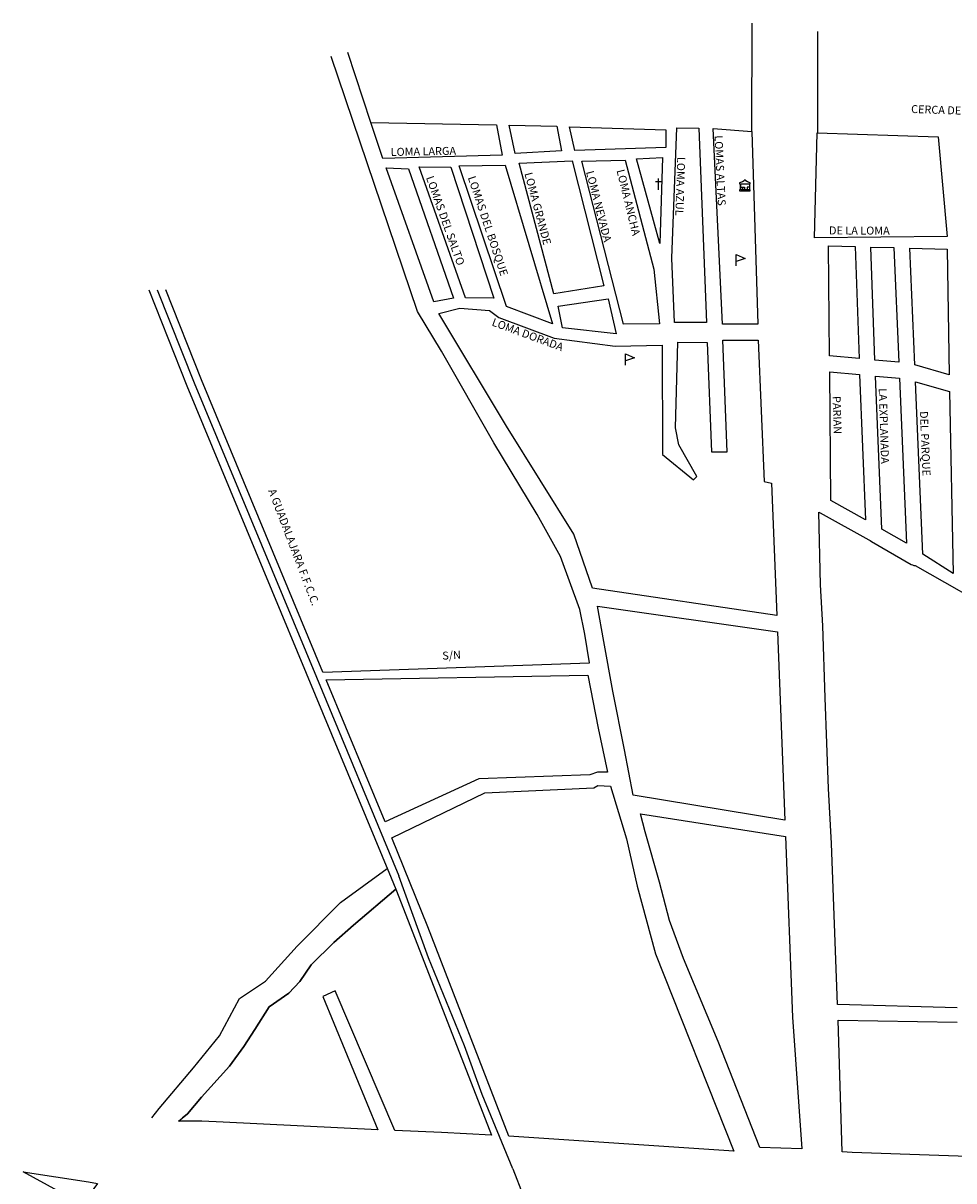
# Model space of a CAD drawing. Extents: x 677020 to 680788, y 2272090 to 2275459.
# Drawn here: x 678310 to 679127, y 2274442 to 2275459 of the extents above; entities that cross this region are included whole.
import ezdxf

# ---------------------------------------------------------------- set-up
doc = ezdxf.new("R2010")
doc.units = 0
for name, color, linetype in [('CAGUA', 5, 'CONTINUOUS'), ('CALLE', 6, 'CONTINUOUS'), ('CARRETERA', 15, 'CONTINUOUS'), ('E0700021M', 7, 'CONTINUOUS'), ('ESCUELA', 7, 'CONTINUOUS'), ('FC', 2, 'CONTINUOUS'), ('IGLESIA', 7, 'CONTINUOUS'), ('PLAZA_O_JARDIN', 7, 'CONTINUOUS')]:
    doc.layers.add(name, color=color, linetype=linetype)

# ---------------------------------------------------------------- blocks, each defined once
blk = doc.blocks.new('ESCUELA')
at = {"layer": 'ESCUELA', "color": 3, "linetype": 'CONTINUOUS'}
blk.add_lwpolyline([(1.065721, 0), (1.065721, 10), (9.010187, 6.497203), (1.065721, 3.984219)], dxfattribs=at)
blk = doc.blocks.new('PLAZA_O_JARDIN')
at = {"layer": 'PLAZA_O_JARDIN', "color": 3, "linetype": 'CONTINUOUS'}
for points in [[(5.02497, 10), (4.390731, 8.807431), (2.893528, 7.715741), (0.304634, 6.903715), (0.304634, 6.11666), (0.862964, 6.11666), (0.862964, 0.913903), (0.304634, 0.913903), (0.304634, 0), (9.720335, 0), (9.720335, 0.913903), (9.238913, 0.913903), (9.238913, 6.11666), (9.720335, 6.11666), (9.720335, 6.903715), (7.132441, 7.715741), (5.660208, 8.807431), (5.02497, 10)], [(8.88334, 6.142629), (8.88334, 0.862964), (1.294447, 0.862964), (1.294447, 6.142629), (8.88334, 6.142629)], [(1.294447, 3.096284), (4.695365, 3.096284), (4.695365, 0.862964)], [(2.944467, 3.096284), (2.944467, 0.862964)], [(8.88334, 3.096284), (7.055533, 3.096284), (7.055533, 0.862964)]]:
    blk.add_lwpolyline(points, dxfattribs=at)
blk = doc.blocks.new('IGLESIA')
at = {"layer": 'IGLESIA', "color": 3, "linetype": 'CONTINUOUS'}
for points in [[(2.335198, 7.411106), (7.688773, 7.411106)], [(5.02497, 0), (5.02497, 10)]]:
    blk.add_lwpolyline(points, dxfattribs=at)

msp = doc.modelspace()

# ---------------------------------------------------------------- linework, layer by layer
at = {"layer": 'CAGUA'}
for points in [[(678422.5, 2274497.75), (678428.88, 2274506), (678459.25, 2274541.75), (678482, 2274569.75), (678499.69, 2274602.75), (678522.44, 2274618), (678550.31, 2274648.75), (678588.25, 2274687), (678629.423225, 2274716.83567)], [(678636.940408, 2274698.741393), (678599.69, 2274667), (678582.38, 2274652), (678562.56, 2274632.25), (678552.69, 2274617.5), (678542.81, 2274607.5), (678525.5, 2274595.25), (678513.13, 2274575.5), (678503.25, 2274560.5), (678490.88, 2274543.25), (678466.19, 2274516), (678453.81, 2274501.25), (678449.44, 2274497.75), (678446.389684, 2274494.625808)]]:
    msp.add_lwpolyline(points, dxfattribs=at)
at = {"layer": 'CARRETERA'}
for points in [[(678949.72005, 2275364.311832), (678949.731733, 2275459.434629)], [(679007.454903, 2275362.873698), (679007.454903, 2275452.037963)], [(678572.854743, 2274889.39631), (678806.86526, 2274897.669545), (678802.8983, 2274922.60072), (678798.37566, 2274944.334767), (678781.469154, 2274990.934615), (678761.15418, 2275027.929555), (678722.931798, 2275090.908418), (678677.02797, 2275171.24296), (678655.858061, 2275206.19947), (678580.102556, 2275430.268959)], [(678614.803758, 2275372.197093), (678594.589666, 2275433.57429)], [(678419.81, 2275225.25), (678453.31, 2275140.75), (678632.825835, 2274708.645398)], [(678572.854743, 2274889.39631), (678466.31, 2275146), (678434.88, 2275225.25)], [(678632.825835, 2274708.645398), (678636.940408, 2274698.741393)]]:
    msp.add_lwpolyline(points, dxfattribs=at)
at = {"layer": 'E0700021M'}
for points in [[(678625.498043, 2275340.642288), (678614.803758, 2275372.197093), (678725.407031, 2275370.153576), (678730.258231, 2275343.487735), (678625.498043, 2275340.642288)], [(678741.566248, 2275345.026841), (678736.438335, 2275369.948999), (678778.243898, 2275368.822418), (678782.474046, 2275347.376355), (678741.566248, 2275345.026841)], [(678794.083571, 2275347.466525), (678789.567694, 2275368.329857), (678874.051789, 2275365.793221), (678874.173518, 2275350.120361), (678794.083571, 2275347.466525)], [(678881.753503, 2275196.343741), (678879.28226, 2275252.924398), (678883.616122, 2275367.60904), (678903.009178, 2275367.088251), (678909.653061, 2275196.588863), (678881.753503, 2275196.343741)], [(678954.81, 2275195), (678923.75, 2275195), (678915.54908, 2275366.986291), (678949.72005, 2275364.311832), (678954.81, 2275195)], [(679004.584568, 2275271.00207), (679006.899498, 2275362.968781), (679113.37205, 2275359.494335), (679121.210855, 2275272.170132), (679004.584568, 2275271.00207)], [(678723.107648, 2275217.751502), (678698.14266, 2275218.138114), (678657.482848, 2275333.344063), (678685.05998, 2275332.977739), (678723.107648, 2275217.751502)], [(678774.367646, 2275195.219435), (678734.193054, 2275210.58121), (678692.597155, 2275334.197302), (678732.938002, 2275334.800879), (678774.367646, 2275195.219435)], [(678775.613701, 2275221.642377), (678745.116732, 2275336.346747), (678791.831547, 2275338.451109), (678819.67805, 2275228.660498), (678775.613701, 2275221.642377)], [(678836.773354, 2275195.12362), (678800.250708, 2275338.226243), (678838.267395, 2275339.102025), (678863.393552, 2275243.222557), (678868.409311, 2275195.369331), (678836.773354, 2275195.12362)], [(678868.732246, 2275265.903962), (678848.416713, 2275340.341876), (678871.048525, 2275341.388421), (678868.732246, 2275265.903962)], [(678670.304595, 2275214.729087), (678628.465797, 2275332.247924), (678647.918515, 2275331.528244), (678687.406103, 2275217.764469), (678670.304595, 2275214.729087)], [(679043.75, 2275164.75), (679017.94, 2275167.25), (679017.06, 2275263.75), (679040.25, 2275263.25), (679043.75, 2275164.75)], [(679078.69, 2275161.75), (679057.75, 2275163.5), (679054.25, 2275262.75), (679074.31, 2275262.25), (679078.69, 2275161.75)], [(679122.88, 2275150.5), (679092.75, 2275159.25), (679088.31, 2275261.75), (679121.06, 2275261), (679122.88, 2275150.5)], [(678830.453488, 2275186.65712), (678783.392079, 2275191.806458), (678779.470203, 2275210.932871), (678823.539061, 2275217.370516), (678830.453488, 2275186.65712)], [(678674.73932, 2275204.314328), (678692.988255, 2275209.100155), (678719.127721, 2275206.981131), (678727.301728, 2275200.949249), (678775.915769, 2275182.750466), (678829.668434, 2275175.621308), (678870.877742, 2275176.521886), (678871.043418, 2275080.448554), (678898.209141, 2275058.309861), (678901.379218, 2275061.237039), (678885.489952, 2275088.978172), (678882.47035, 2275104.048013), (678884.498646, 2275179.239979), (678910.361767, 2275178.861178), (678914.13, 2275082.75), (678927.902409, 2275082.983428), (678924.25, 2275181), (678955.19, 2275181), (678960.5, 2275056.75), (678966.81, 2275055.25), (678971.44, 2274939), (678809.550676, 2274962.997923), (678793.217883, 2275010.472994), (678734.138373, 2275105.50824), (678674.73932, 2275204.314328)], [(679049.5, 2275023.25), (679018.94, 2275040.25), (679018.06, 2275153.25), (679044.25, 2275150.75), (679049.5, 2275023.25)], [(679085.44, 2275002.5), (679063.81, 2275015), (679058.31, 2275149.25), (679079.25, 2275147.5), (679085.44, 2275002.5)], [(679126.452234, 2274975.962722), (679099.880047, 2274993.070551), (679093.44, 2275144.5), (679123.06, 2275135.75), (679126.452234, 2274975.962722)], [(678978.44, 2274759.25), (678845.212183, 2274781.284609), (678837.647399, 2274820.990879), (678827.378048, 2274872.576623), (678819.491467, 2274916.343972), (678814.025977, 2274947.358877), (678972.13, 2274924.75), (678978.44, 2274759.25)], [(678627.474631, 2274757.84909), (678575.714465, 2274882.508921), (678805.613265, 2274886.68979), (678814.731514, 2274840.003395), (678822.720512, 2274801.485014), (678813.974711, 2274801.524502), (678807.259066, 2274799.222563), (678709.870717, 2274795.580829), (678627.474631, 2274757.84909)], [(678825.580495, 2274789.227729), (678839.364487, 2274742.811801), (678848.797956, 2274701.37157), (678864.854929, 2274641.82641), (678933.749254, 2274468.636479), (678736.13, 2274481.75), (678664.88, 2274665.5), (678633.271445, 2274743.887972), (678715.062914, 2274783.313014), (678810.706051, 2274787.837226), (678814.213586, 2274789.862118), (678825.580495, 2274789.227729)], [(678851.754966, 2274764.980392), (678979.13, 2274745), (678985.31, 2274586.25), (678993.623018, 2274470.70273), (678956.751504, 2274471.867632), (678920.03611, 2274565.044787), (678889.573514, 2274637.952612), (678877.414513, 2274671.237574), (678868.445877, 2274704.837571), (678855.910977, 2274749.149329), (678851.754966, 2274764.980392)], [(678446.006429, 2274495), (678453.81, 2274501.25), (678466.19, 2274516), (678490.88, 2274543.25), (678503.25, 2274560.5), (678513.13, 2274575.5), (678525.5, 2274595.25), (678542.81, 2274607.5), (678552.69, 2274617.5), (678562.56, 2274632.25), (678582.38, 2274652), (678599.69, 2274667), (678636.940408, 2274698.741393), (678637.56, 2274697.25), (678720.81, 2274482.5), (678677.06, 2274485), (678635.893469, 2274486.587296), (678583.670492, 2274609.278212), (678572.861627, 2274604.370961), (678621.030001, 2274487.208283), (678485.38, 2274494), (678466.44, 2274495), (678465, 2274495), (678446.006429, 2274495)], [(678374.730498, 2274440.201553), (678364.35856, 2274425.808053), (678361.318093, 2274422.007469), (678309.556032, 2274450.551405), (678367.06, 2274441.5), (678374.730498, 2274440.201553)]]:
    msp.add_lwpolyline(points, close=True, dxfattribs=at)
for points in [[(679129.826626, 2274594.444664), (679024.929699, 2274597.532881), (679019.44, 2274738.75), (679017, 2274787), (679014, 2274866.75), (679012, 2274930), (679010, 2274966), (679008.5, 2275030), (679009.56, 2275029.25), (679052.44, 2275005.5), (679053.56, 2275005), (679054.56, 2275004.25), (679089.5, 2274984), (679090.63, 2274983.5), (679091.81, 2274983), (679093, 2274983), (679093, 2274983), (679172.5, 2274938)], [(679190.06, 2274462), (679037.81, 2274467.25), (679028.794355, 2274468.110732), (679025.446581, 2274583.550595), (679129.842772, 2274581.940655)]]:
    msp.add_lwpolyline(points, dxfattribs=at)
at = {"layer": 'FC'}
for points in [[(678427.38, 2275225.25), (678459.81, 2275143.5), (678567.168737, 2274884.935879)], [(678567.168737, 2274884.935879), (678639.672457, 2274710.317014)], [(678739.714733, 2274452.984453), (678712.623886, 2274518.251788), (678697.323576, 2274561.038758), (678665.551601, 2274638.37653), (678643.621151, 2274698.991413), (678639.672457, 2274710.317014)], [(678739.714733, 2274452.984453), (678766.94, 2274382.75), (678800.19, 2274319.5), (678823.19, 2274271.25), (678894.63, 2274157.25), (678983.94, 2274020.5), (679103.69, 2273896.5), (679429.69, 2273575.25), (679609.06, 2273387.75), (679832.25, 2273170.5), (679892.050091, 2273111.613146)]]:
    msp.add_lwpolyline(points, dxfattribs=at)

# ---------------------------------------------------------------- block references
at = {"layer": 'ESCUELA', "color": 3}
for p in [(678934.725606, 2275246.176155), (678837.521238, 2275158.883684)]:
    msp.add_blockref('ESCUELA', p, dxfattribs=at)
at = {"layer": 'IGLESIA', "color": 3}
msp.add_blockref('IGLESIA', (678862.665348, 2275312.912475), dxfattribs=at)
at = {"layer": 'PLAZA_O_JARDIN', "color": 3}
msp.add_blockref('PLAZA_O_JARDIN', (678938.518048, 2275312.229418), dxfattribs=at)

# ---------------------------------------------------------------- texts
at = {"layer": 'CALLE'}
for s, rotation, p in [('CERCA DE ALAMBRE', 358.105267, (679089.390297, 2275380.543916)), ('LOMAS ALTAS', 272.709243, (678916.823704, 2275360.734603)), ('LOMA LARGA', 1.091943, (678632.444796, 2275342.74507)), ('LOMA AZUL', 268.076105, (678884.12913, 2275342.022765)), ('LOMAS DEL SALTO', 289.586759, (678663.265533, 2275323.76583)), ('LOMAS DEL BOSQUE', 288.423507, (678700.013335, 2275323.76583)), ('LOMA GRANDE', 284.952643, (678749.800679, 2275327.324438)), ('LOMA NEVADA', 284.272298, (678803.879053, 2275328.767665)), ('LOMA ANCHA', 283.762782, (678830.705361, 2275330.022215)), ('DE LA LOMA', 359.816825, (679017.384037, 2275273.840199)), ('LOMA DORADA', 339.721235, (678720.597967, 2275194.020976)), ('PARIAN', 271.822955, (679020.494819, 2275131.798135)), ('LA EXPLANADA', 271.834687, (679061.045439, 2275138.607881)), ('DEL PARQUE', 272.488004, (679097.135454, 2275118.50548)), ('A GUADALAJARA F.F.C.C.', 290.882538, (678524.658617, 2275048.779338)), ('S/N', 3.368578, (678677.918307, 2274900.215914))]:
    msp.add_text(s, height=7, rotation=rotation, dxfattribs=at).set_placement(p)

doc.saveas('drawing.dxf')
